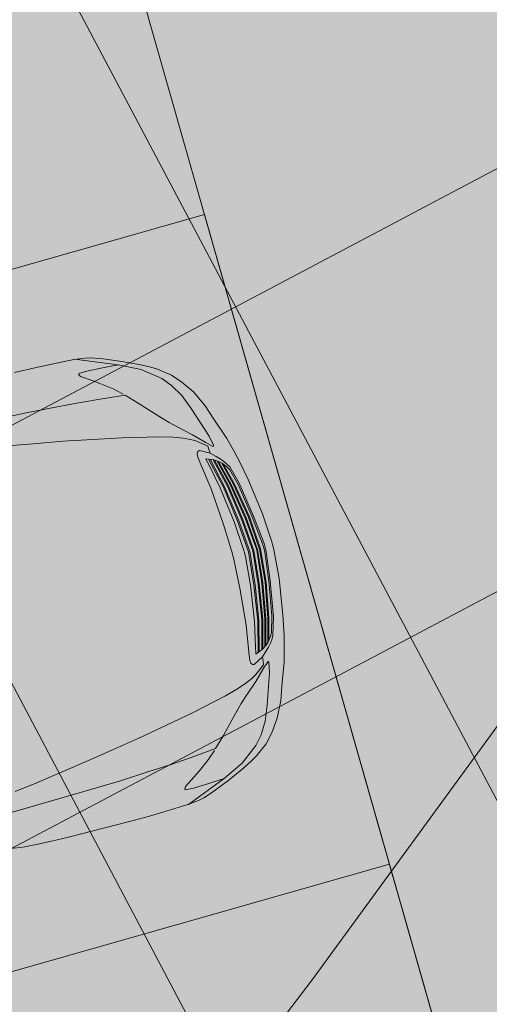
# Model space of a CAD drawing. Units: metres. Extents: x -865355 to -864778, y 13033135 to 13033548.
# Drawn here: x -865061 to -865059, y 13033294 to 13033298 of the extents above; entities that cross this region are included whole.
import ezdxf

# ---------------------------------------------------------------- set-up
doc = ezdxf.new("R2010")
doc.units = ezdxf.units.M
doc.header["$MEASUREMENT"] = 0
for name, pattern in [('( Center )', [2, 1.25, -0.25, 0.25, -0.25]), ('( Dashed )', [0.75, 0.5, -0.25]), ('DASHDOT', [1, 0.5, -0.25, 0, -0.25]), ('DASHED', [19.05, 12.7, -6.35])]:
    doc.linetypes.add(name, pattern=pattern)
doc.layers.get('Defpoints').update_dxf_attribs({"lineweight": 0})
for name, color, linetype, lineweight in [('DP_hoonestus', 7, 'DASHDOT', 13), ('DP_transp_tee ja parkimisala', 7, 'Continuous', 13), ('LEHMJA PEAKRAAV_kaitsevöönd', 132, 'Continuous', 13), ('LEHMJA PEAKRAAV_veekaitsevöönd', 5, '( Dashed )', 13), ('P_hüdrandi mõjuala', 1, 'DASHED', 0), ('TM-civil_lõiked', 5, 'Continuous', 13)]:
    doc.layers.add(name, color=color, linetype=linetype, lineweight=lineweight)
doc.styles.get("Standard").update_dxf_attribs({"font": 'arial.ttf'})
doc.dimstyles.get("Standard").update_dxf_attribs({"dimtxt": 0.18, "dimasz": 0.18, "dimexe": 0.18, "dimexo": 0.0625, "dimgap": 0.09, "dimtad": 0, "dimtih": 1, "dimtoh": 1, "dimdec": 4, "dimzin": 0, "dimdsep": 46, "dimtxsty": 'Standard', "dimcen": 0.09, "dimadec": 0, "dimazin": 0, "dimtfac": 1, "dimtdec": 4, "dimtofl": 0, "dimtmove": 0, "dimatfit": 0, "dimfxl": 1, "dimtolj": 1, "dimtzin": 0, "dimarcsym": 0})

# ---------------------------------------------------------------- blocks, each defined once
blk = doc.blocks.new('Luxury Car 22')
at = {"color": 0, "linetype": 'Continuous', "lineweight": -2}
for p, q in [((-0.2964, 0.9246), (-0.4613, 0.8595)), ((-0.3621, 0.9136), (-0.3925, 0.9036)), ((-0.3392, 0.9188), (-0.3621, 0.9136)), ((-0.2936, 0.9246), (-0.3392, 0.9188)), ((-0.2936, 0.9246), (-0.2964, 0.9246)), ((-0.2964, 0.9246), (-0.2936, 0.9246)), ((-0.2028, 0.9288), (-0.2936, 0.9246)), ((-0.133, 0.9311), (-0.2028, 0.9288)), ((-0.0496, 0.9323), (-0.133, 0.9311)), ((0.204, 0.9323), (-0.0496, 0.9323)), ((0.2741, 0.9303), (0.204, 0.9323)), ((0.3309, 0.9287), (0.2741, 0.9303)), ((0.3831, 0.9264), (0.3309, 0.9287)), ((0.4019, 0.9249), (0.3831, 0.9264)), ((0.4575, 0.9154), (0.4019, 0.9249)), ((-0.4081, 0.8973), (-0.4794, 0.8688)), ((-0.3925, 0.9036), (-0.4081, 0.8973)), ((-0.5489, 0.8374), (-0.5856, 0.8176)), ((-0.4794, 0.8688), (-0.5489, 0.8374)), ((-0.5464, 0.8175), (-0.4613, 0.8595)), ((-0.4613, 0.8595), (-0.4614, 0.8595)), ((-0.4613, 0.8595), (-0.4614, 0.8595)), ((-0.3965, 0.8629), (-0.4613, 0.8595)), ((-0.3327, 0.8655), (-0.3965, 0.8629)), ((-0.3029, 0.8517), (-0.3437, 0.8236)), ((-0.2997, 0.8645), (-0.3327, 0.8655)), ((-0.3029, 0.8517), (-0.2982, 0.8598)), ((-0.2982, 0.8598), (-0.2997, 0.8645)), ((-0.6101, 0.8029), (-0.6593, 0.7661)), ((-0.5464, 0.8175), (-0.6179, 0.7621)), ((-0.6179, 0.7621), (-0.5464, 0.8175)), ((-0.5856, 0.8176), (-0.6101, 0.8029)), ((-0.3709, 0.805), (-0.4173, 0.7706)), ((-0.3437, 0.8236), (-0.3709, 0.805)), ((-0.6593, 0.7661), (-0.6921, 0.7284)), ((-0.6179, 0.7621), (-0.6484, 0.7251)), ((-0.6484, 0.7251), (-0.6179, 0.7621)), ((-0.4173, 0.7706), (-0.4517, 0.7396)), ((-0.2684, 0.7509), (-0.1749, 0.7569)), ((-0.1749, 0.7569), (-0.0546, 0.7641)), ((-0.0546, 0.7641), (0.046, 0.7681)), ((0.046, 0.7681), (0.3633, 0.778)), ((0.3633, 0.778), (0.498, 0.7802)), ((-0.6921, 0.7284), (-0.7285, 0.6768)), ((-0.6484, 0.7251), (-0.6781, 0.676)), ((-0.6781, 0.676), (-0.6484, 0.7251)), ((-0.501, 0.6903), (-0.4575, 0.7339)), ((-0.4575, 0.7339), (-0.3728, 0.7424)), ((-0.3728, 0.7424), (-0.2684, 0.7509)), ((-0.7285, 0.6768), (-0.7588, 0.6132)), ((-0.6781, 0.676), (-0.7025, 0.6161)), ((-0.7025, 0.6161), (-0.6781, 0.676)), ((-0.5515, 0.6369), (-0.501, 0.6903)), ((-0.5515, 0.6369), (-0.501, 0.6903)), ((0.27, 0.6881), (0.1627, 0.671)), ((0.1627, 0.671), (0.27, 0.6881)), ((0.3664, 0.7015), (0.27, 0.6881)), ((0.27, 0.6881), (0.3664, 0.7014)), ((-0.5775, 0.6094), (-0.5515, 0.6369)), ((-0.5775, 0.6094), (-0.5515, 0.6369)), ((-0.0515, 0.636), (-0.1693, 0.6167)), ((-0.1693, 0.6167), (-0.0515, 0.6359)), ((0.0491, 0.6538), (-0.0515, 0.636)), ((-0.0515, 0.6359), (0.0491, 0.6538)), ((0.1627, 0.671), (0.0491, 0.6538)), ((0.0491, 0.6538), (0.1627, 0.671)), ((-0.7588, 0.6132), (-0.7783, 0.5561)), ((-0.7025, 0.6161), (-0.744, 0.4909)), ((-0.744, 0.4909), (-0.7025, 0.6161)), ((-0.6022, 0.5835), (-0.5775, 0.6094)), ((-0.5787, 0.6082), (-0.5775, 0.6094)), ((-0.2645, 0.5982), (-0.4035, 0.571)), ((-0.4035, 0.571), (-0.2645, 0.5982)), ((-0.1693, 0.6167), (-0.2645, 0.5982)), ((-0.2645, 0.5982), (-0.1693, 0.6167)), ((-0.7783, 0.5561), (-0.811, 0.464)), ((-0.6814, 0.5121), (-0.6337, 0.555)), ((-0.6337, 0.555), (-0.6022, 0.5835)), ((-0.4035, 0.571), (-0.5494, 0.538)), ((-0.5494, 0.538), (-0.4035, 0.571)), ((-0.6028, 0.523), (-0.6411, 0.5092)), ((-0.6411, 0.5091), (-0.6028, 0.523)), ((-0.5494, 0.538), (-0.6028, 0.523)), ((-0.6028, 0.523), (-0.5494, 0.538)), ((-0.744, 0.4909), (-0.7517, 0.4512)), ((-0.7517, 0.4512), (-0.744, 0.4909)), ((-0.688, 0.4848), (-0.7273, 0.4549)), ((-0.7273, 0.4549), (-0.688, 0.4848)), ((-0.7229, 0.4704), (-0.6814, 0.5121)), ((-0.6683, 0.4964), (-0.688, 0.4848)), ((-0.688, 0.4848), (-0.6683, 0.4964)), ((-0.6814, 0.5121), (-0.679, 0.5143)), ((-0.6411, 0.5092), (-0.6683, 0.4964)), ((-0.6683, 0.4964), (-0.6411, 0.5091)), ((-0.811, 0.464), (-0.825, 0.4111)), ((-0.7517, 0.4512), (-0.7511, 0.447)), ((-0.7511, 0.447), (-0.7517, 0.4512)), ((-0.7511, 0.447), (-0.749, 0.4464)), ((-0.749, 0.4464), (-0.7511, 0.447)), ((-0.725, 0.4684), (-0.749, 0.4464)), ((-0.7319, 0.4236), (-0.7285, 0.4523)), ((-0.7319, 0.4236), (-0.7285, 0.4523)), ((-0.6921, 0.4441), (-0.7319, 0.4236)), ((-0.7285, 0.4523), (-0.7273, 0.4549)), ((-0.7285, 0.4523), (-0.7273, 0.4549)), ((-0.7253, 0.4681), (-0.7229, 0.4704)), ((-0.7229, 0.4704), (-0.7226, 0.4708)), ((-0.6851, 0.4422), (-0.6921, 0.4441)), ((-0.6804, 0.4357), (-0.6851, 0.4422)), ((-0.825, 0.4111), (-0.8375, 0.3615)), ((-0.7516, 0.4037), (-0.7644, 0.3915)), ((-0.7542, 0.2776), (-0.7249, 0.3992)), ((-0.7319, 0.4236), (-0.7516, 0.4037)), ((-0.7194, 0.4015), (-0.7492, 0.2776)), ((-0.7084, 0.4059), (-0.7387, 0.3937)), ((-0.7387, 0.3937), (-0.7084, 0.4059)), ((-0.7152, 0.3774), (-0.7088, 0.4038)), ((-0.7088, 0.4038), (-0.7152, 0.3774)), ((-0.7088, 0.4038), (-0.7084, 0.4059)), ((-0.7084, 0.4059), (-0.7088, 0.4038)), ((-0.6833, 0.3908), (-0.6787, 0.4242)), ((-0.6787, 0.4242), (-0.6804, 0.4357)), ((-0.8375, 0.3615), (-0.853, 0.2793)), ((-0.7951, 0.2776), (-0.7725, 0.3658)), ((-0.7941, 0.3505), (-0.7851, 0.3656)), ((-0.7851, 0.3656), (-0.7941, 0.3505)), ((-0.7666, 0.3725), (-0.791, 0.2776)), ((-0.7829, 0.3684), (-0.7851, 0.3656)), ((-0.778, 0.359), (-0.784, 0.3511)), ((-0.784, 0.3511), (-0.778, 0.359)), ((-0.7762, 0.3776), (-0.7829, 0.3684)), ((-0.7828, 0.2776), (-0.7559, 0.3821)), ((-0.7513, 0.3852), (-0.779, 0.2776)), ((-0.769, 0.3702), (-0.778, 0.359)), ((-0.778, 0.359), (-0.769, 0.3702)), ((-0.7644, 0.3915), (-0.7762, 0.3776)), ((-0.7705, 0.2776), (-0.741, 0.3921)), ((-0.7577, 0.3809), (-0.769, 0.3702)), ((-0.769, 0.3702), (-0.7577, 0.3809)), ((-0.7366, 0.3945), (-0.7667, 0.2776)), ((-0.7387, 0.3937), (-0.7577, 0.3809)), ((-0.7577, 0.3809), (-0.7387, 0.3937)), ((-0.7358, 0.2777), (-0.7152, 0.3774)), ((-0.7152, 0.3774), (-0.7358, 0.2777)), ((-0.6997, 0.2837), (-0.6833, 0.3908)), ((-0.8147, 0.2776), (-0.7941, 0.3505)), ((-0.7941, 0.3505), (-0.8147, 0.2776)), ((-0.7913, 0.3382), (-0.8092, 0.2728)), ((-0.8092, 0.2728), (-0.7913, 0.3382)), ((-0.784, 0.3511), (-0.7913, 0.3382)), ((-0.7913, 0.3382), (-0.784, 0.3511)), ((-0.853, 0.2793), (-0.8746, 0.1339)), ((-0.8147, 0.2776), (-0.8375, 0.1337)), ((-0.7951, 0.2776), (-0.8209, 0.1351)), ((-0.8209, 0.1351), (-0.7951, 0.2776)), ((-0.8168, 0.1351), (-0.791, 0.2776)), ((-0.791, 0.2776), (-0.8168, 0.1351)), ((-0.7828, 0.2776), (-0.8073, 0.1351)), ((-0.8073, 0.1351), (-0.7828, 0.2776)), ((-0.8034, 0.1351), (-0.779, 0.2776)), ((-0.779, 0.2776), (-0.8034, 0.1351)), ((-0.7705, 0.2776), (-0.7917, 0.1351)), ((-0.7917, 0.1351), (-0.7705, 0.2776)), ((-0.7879, 0.1351), (-0.7667, 0.2776)), ((-0.7667, 0.2776), (-0.7879, 0.1351)), ((-0.7542, 0.2776), (-0.7747, 0.1351)), ((-0.7747, 0.1351), (-0.7542, 0.2776)), ((-0.7698, 0.1351), (-0.7492, 0.2776)), ((-0.7492, 0.2776), (-0.7698, 0.1351)), ((-0.7562, 0.1314), (-0.7358, 0.2777)), ((-0.7358, 0.2777), (-0.7562, 0.1314)), ((-0.7121, 0.132), (-0.6997, 0.2837)), ((-0.8092, 0.2728), (-0.8321, 0.133)), ((-0.8321, 0.133), (-0.8092, 0.2728)), ((-0.8746, 0.1339), (-0.8829, 0.0161)), ((-0.8511, 0.0173), (-0.8375, 0.1337)), ((-0.8375, 0.1337), (-0.8511, 0.0173)), ((-0.8321, 0.133), (-0.8455, 0.0178)), ((-0.8455, 0.0178), (-0.8321, 0.133)), ((-0.8209, 0.1351), (-0.8323, 0)), ((-0.8323, 0), (-0.8209, 0.1351)), ((-0.8282, 0), (-0.8168, 0.1351)), ((-0.8168, 0.1351), (-0.8282, 0)), ((-0.8073, 0.1351), (-0.82, 0)), ((-0.82, 0), (-0.8073, 0.1351)), ((-0.8162, 0), (-0.8034, 0.1351)), ((-0.8034, 0.1351), (-0.8162, 0)), ((-0.7917, 0.1351), (-0.8038, 0)), ((-0.8038, 0), (-0.7917, 0.1351)), ((-0.7999, 0), (-0.7879, 0.1351)), ((-0.7879, 0.1351), (-0.7999, 0)), ((-0.7747, 0.1351), (-0.7873, 0)), ((-0.7873, 0), (-0.7747, 0.1351)), ((-0.7824, 0), (-0.7698, 0.1351)), ((-0.7698, 0.1351), (-0.7824, 0)), ((-0.7653, 0.0147), (-0.7562, 0.1314)), ((-0.7562, 0.1314), (-0.7653, 0.0147)), ((-0.7172, 0.0084), (-0.7121, 0.132)), ((-0.8829, 0), (-0.8829, 0.0161)), ((-0.8829, 0.0161), (-0.8829, 0)), ((-0.8829, 0), (-0.8829, 0.0161)), ((-0.8829, 0.0161), (-0.8829, 0)), ((-0.8829, 0), (-0.8829, -0.0161)), ((-0.8829, -0.0161), (-0.8829, 0)), ((-0.8829, 0), (-0.8829, -0.0161)), ((-0.8829, -0.0161), (-0.8829, 0)), ((-0.8511, 0), (-0.8511, 0.0173)), ((-0.8511, 0.0173), (-0.8511, 0)), ((-0.8455, 0.0178), (-0.8456, 0)), ((-0.8456, 0), (-0.8455, 0.0178)), ((-0.8209, -0.1351), (-0.8323, 0)), ((-0.8323, 0), (-0.8209, -0.1351)), ((-0.8282, 0), (-0.8168, -0.1351)), ((-0.8168, -0.1351), (-0.8282, 0)), ((-0.8073, -0.1351), (-0.82, 0)), ((-0.82, 0), (-0.8073, -0.1351)), ((-0.8162, 0), (-0.8034, -0.1351)), ((-0.8034, -0.1351), (-0.8162, 0)), ((-0.7917, -0.1351), (-0.8038, 0)), ((-0.8038, 0), (-0.7917, -0.1351)), ((-0.7999, 0), (-0.7879, -0.1351)), ((-0.7879, -0.1351), (-0.7999, 0)), ((-0.7747, -0.1351), (-0.7873, 0)), ((-0.7873, 0), (-0.7747, -0.1351)), ((-0.7824, 0), (-0.7698, -0.1351)), ((-0.7698, -0.1351), (-0.7824, 0)), ((-0.766, 0), (-0.7653, 0.0147)), ((-0.7653, 0.0147), (-0.766, 0)), ((-0.7172, 0), (-0.7172, 0.0084)), ((-0.7172, 0), (-0.7172, -0.0084)), ((-0.8746, -0.1339), (-0.8829, -0.0161)), ((-0.8511, 0), (-0.8511, -0.0173)), ((-0.8511, -0.0173), (-0.8511, 0)), ((-0.8511, -0.0173), (-0.8375, -0.1337)), ((-0.8375, -0.1337), (-0.8511, -0.0173)), ((-0.8455, -0.0178), (-0.8456, 0)), ((-0.8456, 0), (-0.8455, -0.0178)), ((-0.8321, -0.133), (-0.8455, -0.0178)), ((-0.8455, -0.0178), (-0.8321, -0.133)), ((-0.766, 0), (-0.7653, -0.0147)), ((-0.7653, -0.0147), (-0.766, 0)), ((-0.7653, -0.0147), (-0.7562, -0.1314)), ((-0.7562, -0.1314), (-0.7653, -0.0147)), ((-0.7172, -0.0084), (-0.7121, -0.132)), ((-0.853, -0.2793), (-0.8746, -0.1339)), ((-0.8147, -0.2776), (-0.8375, -0.1337)), ((-0.8092, -0.2728), (-0.8321, -0.133)), ((-0.8321, -0.133), (-0.8092, -0.2728)), ((-0.7951, -0.2776), (-0.8209, -0.1351)), ((-0.8209, -0.1351), (-0.7951, -0.2776)), ((-0.8168, -0.1351), (-0.791, -0.2776)), ((-0.791, -0.2776), (-0.8168, -0.1351)), ((-0.7828, -0.2776), (-0.8073, -0.1351)), ((-0.8073, -0.1351), (-0.7828, -0.2776)), ((-0.8034, -0.1351), (-0.779, -0.2776)), ((-0.779, -0.2776), (-0.8034, -0.1351)), ((-0.7705, -0.2776), (-0.7917, -0.1351)), ((-0.7917, -0.1351), (-0.7705, -0.2776)), ((-0.7879, -0.1351), (-0.7667, -0.2776)), ((-0.7667, -0.2776), (-0.7879, -0.1351)), ((-0.7542, -0.2776), (-0.7747, -0.1351)), ((-0.7747, -0.1351), (-0.7542, -0.2776)), ((-0.7698, -0.1351), (-0.7492, -0.2776)), ((-0.7492, -0.2776), (-0.7698, -0.1351)), ((-0.7562, -0.1314), (-0.7358, -0.2777)), ((-0.7358, -0.2777), (-0.7562, -0.1314)), ((-0.7121, -0.132), (-0.6997, -0.2837)), ((-0.7913, -0.3382), (-0.8092, -0.2728)), ((-0.8092, -0.2728), (-0.7913, -0.3382)), ((-0.8375, -0.3615), (-0.853, -0.2793)), ((-0.8147, -0.2776), (-0.7941, -0.3505)), ((-0.7941, -0.3505), (-0.8147, -0.2776)), ((-0.7951, -0.2776), (-0.7725, -0.3658)), ((-0.7666, -0.3725), (-0.791, -0.2776)), ((-0.7828, -0.2776), (-0.7559, -0.3821)), ((-0.7513, -0.3852), (-0.779, -0.2776)), ((-0.7705, -0.2776), (-0.741, -0.3921)), ((-0.7366, -0.3945), (-0.7667, -0.2776)), ((-0.7542, -0.2776), (-0.7249, -0.3992)), ((-0.7194, -0.4015), (-0.7492, -0.2776)), ((-0.7358, -0.2777), (-0.7152, -0.3774)), ((-0.7152, -0.3774), (-0.7358, -0.2777)), ((-0.6997, -0.2837), (-0.6833, -0.3908)), ((-0.7941, -0.3505), (-0.7851, -0.3656)), ((-0.7851, -0.3656), (-0.7941, -0.3505)), ((-0.784, -0.3511), (-0.7913, -0.3382)), ((-0.7913, -0.3382), (-0.784, -0.3511)), ((-0.778, -0.359), (-0.784, -0.3511)), ((-0.784, -0.3511), (-0.778, -0.359)), ((-0.825, -0.4111), (-0.8375, -0.3615)), ((-0.7829, -0.3684), (-0.7851, -0.3656)), ((-0.7762, -0.3776), (-0.7829, -0.3684)), ((-0.769, -0.3702), (-0.778, -0.359)), ((-0.778, -0.359), (-0.769, -0.3702)), ((-0.7644, -0.3915), (-0.7762, -0.3776)), ((-0.7577, -0.3809), (-0.769, -0.3702)), ((-0.769, -0.3702), (-0.7577, -0.3809)), ((-0.7516, -0.4037), (-0.7644, -0.3915)), ((-0.7387, -0.3937), (-0.7577, -0.3809)), ((-0.7577, -0.3809), (-0.7387, -0.3937)), ((-0.7084, -0.4059), (-0.7387, -0.3937)), ((-0.7387, -0.3937), (-0.7084, -0.4059)), ((-0.7152, -0.3774), (-0.7088, -0.4038)), ((-0.7088, -0.4038), (-0.7152, -0.3774)), ((-0.6833, -0.3908), (-0.6787, -0.4242)), ((-0.811, -0.464), (-0.825, -0.4111)), ((-0.7319, -0.4236), (-0.7516, -0.4037)), ((-0.6921, -0.4441), (-0.7319, -0.4236)), ((-0.7319, -0.4236), (-0.7285, -0.4523)), ((-0.7319, -0.4236), (-0.7285, -0.4523)), ((-0.7088, -0.4038), (-0.7084, -0.4059)), ((-0.7084, -0.4059), (-0.7088, -0.4038)), ((-0.6804, -0.4357), (-0.6851, -0.4422)), ((-0.6787, -0.4242), (-0.6804, -0.4357)), ((-0.7783, -0.5561), (-0.811, -0.464)), ((-0.7517, -0.4512), (-0.7511, -0.447)), ((-0.7511, -0.447), (-0.7517, -0.4512)), ((-0.744, -0.4909), (-0.7517, -0.4512)), ((-0.7517, -0.4512), (-0.744, -0.4909)), ((-0.7511, -0.447), (-0.749, -0.4464)), ((-0.749, -0.4464), (-0.7511, -0.447)), ((-0.725, -0.4684), (-0.749, -0.4464)), ((-0.7285, -0.4523), (-0.7273, -0.4549)), ((-0.7285, -0.4523), (-0.7273, -0.4549)), ((-0.688, -0.4848), (-0.7273, -0.4549)), ((-0.7273, -0.4549), (-0.688, -0.4848)), ((-0.7253, -0.4681), (-0.7229, -0.4704)), ((-0.7229, -0.4704), (-0.7226, -0.4708)), ((-0.7229, -0.4704), (-0.6814, -0.5121)), ((-0.6851, -0.4422), (-0.6921, -0.4441)), ((-0.7025, -0.6161), (-0.744, -0.4909)), ((-0.744, -0.4909), (-0.7025, -0.6161)), ((-0.6683, -0.4964), (-0.688, -0.4848)), ((-0.688, -0.4848), (-0.6683, -0.4964)), ((-0.6814, -0.5121), (-0.6337, -0.555)), ((-0.6814, -0.5121), (-0.679, -0.5143)), ((-0.6411, -0.5092), (-0.6683, -0.4964)), ((-0.6683, -0.4964), (-0.6411, -0.5091)), ((-0.6411, -0.5091), (-0.6028, -0.523)), ((-0.6028, -0.523), (-0.6411, -0.5092)), ((-0.5494, -0.538), (-0.6028, -0.523)), ((-0.6028, -0.523), (-0.5494, -0.538)), ((-0.4035, -0.571), (-0.5494, -0.538)), ((-0.5494, -0.538), (-0.4035, -0.571)), ((-0.7588, -0.6132), (-0.7783, -0.5561)), ((-0.6337, -0.555), (-0.6022, -0.5835)), ((-0.6022, -0.5835), (-0.5775, -0.6094)), ((-0.2645, -0.5982), (-0.4035, -0.571)), ((-0.4035, -0.571), (-0.2645, -0.5982)), ((-0.7285, -0.6768), (-0.7588, -0.6132)), ((-0.6781, -0.676), (-0.7025, -0.6161)), ((-0.7025, -0.6161), (-0.6781, -0.676)), ((-0.5787, -0.6082), (-0.5775, -0.6094)), ((-0.5775, -0.6094), (-0.5515, -0.6369)), ((-0.5775, -0.6094), (-0.5515, -0.6369)), ((-0.1693, -0.6167), (-0.2645, -0.5982)), ((-0.2645, -0.5982), (-0.1693, -0.6167)), ((-0.0515, -0.636), (-0.1693, -0.6167)), ((-0.1693, -0.6167), (-0.0515, -0.6359)), ((-0.5515, -0.6369), (-0.501, -0.6903)), ((-0.5515, -0.6369), (-0.501, -0.6903)), ((-0.0515, -0.6359), (0.0491, -0.6538)), ((0.0491, -0.6538), (-0.0515, -0.636)), ((-0.6921, -0.7284), (-0.7285, -0.6768)), ((-0.6484, -0.7251), (-0.6781, -0.676)), ((-0.6781, -0.676), (-0.6484, -0.7251)), ((-0.501, -0.6903), (-0.4575, -0.7339)), ((-0.6593, -0.7661), (-0.6921, -0.7284)), ((-0.6179, -0.7621), (-0.6484, -0.7251)), ((-0.6484, -0.7251), (-0.6179, -0.7621)), ((-0.4575, -0.7339), (-0.3728, -0.7424)), ((-0.4173, -0.7706), (-0.4517, -0.7396)), ((-0.3728, -0.7424), (-0.2684, -0.7509)), ((-0.2684, -0.7509), (-0.1749, -0.7569)), ((-0.6101, -0.8029), (-0.6593, -0.7661)), ((-0.5464, -0.8175), (-0.6179, -0.7621)), ((-0.6179, -0.7621), (-0.5464, -0.8175)), ((-0.3709, -0.805), (-0.4173, -0.7706)), ((-0.1749, -0.7569), (-0.0546, -0.7641)), ((-0.0546, -0.7641), (0.046, -0.7681)), ((-0.5856, -0.8176), (-0.6101, -0.8029)), ((-0.5489, -0.8374), (-0.5856, -0.8176)), ((-0.5464, -0.8175), (-0.4613, -0.8595)), ((-0.3437, -0.8236), (-0.3709, -0.805)), ((-0.3029, -0.8517), (-0.3437, -0.8236)), ((-0.4794, -0.8688), (-0.5489, -0.8374)), ((-0.4081, -0.8973), (-0.4794, -0.8688)), ((-0.4613, -0.8595), (-0.4614, -0.8595)), ((-0.4613, -0.8595), (-0.4614, -0.8595)), ((-0.2964, -0.9246), (-0.4613, -0.8595)), ((-0.3965, -0.8629), (-0.4613, -0.8595)), ((-0.3327, -0.8655), (-0.3965, -0.8629)), ((-0.2997, -0.8645), (-0.3327, -0.8655)), ((-0.3029, -0.8517), (-0.2982, -0.8598)), ((-0.2982, -0.8598), (-0.2997, -0.8645)), ((-0.3925, -0.9036), (-0.4081, -0.8973)), ((-0.3621, -0.9136), (-0.3925, -0.9036)), ((-0.3392, -0.9188), (-0.3621, -0.9136)), ((-0.2936, -0.9246), (-0.3392, -0.9188)), ((-0.2936, -0.9246), (-0.2964, -0.9246)), ((-0.2964, -0.9246), (-0.2936, -0.9246)), ((-0.2028, -0.9288), (-0.2936, -0.9246)), ((-0.133, -0.9311), (-0.2028, -0.9288)), ((-0.0496, -0.9323), (-0.133, -0.9311))]:
    blk.add_line(p, q, dxfattribs=at)
blk = doc.blocks.new('*U111')
at = {"layer": 'DP_transp_tee ja parkimisala', "color": 7, "lineweight": 13, "ltscale": 0.79968, "flags": 128}
blk.add_lwpolyline([(2.5289, 1.315), (2.5289, -1.3151), (-2.5289, -1.3151), (2.5289, -1.3151), (2.5289, 1.315), (-2.5289, 1.315)], dxfattribs=at)
at = {"layer": 'DP_transp_tee ja parkimisala', "color": 7, "linetype": 'Continuous', "lineweight": 0, "ltscale": 0.996773, "transparency": 33554534, "xscale": 0.9675552591255677, "yscale": 0.9675552591255677, "zscale": 0.9675552591255677, "rotation": 178.4699711308169}
blk.add_blockref('Luxury Car 22', (1.5776, 0.0244), dxfattribs=at)
blk = doc.blocks.new('*U112')
at = {"layer": 'DP_transp_tee ja parkimisala', "color": 7, "lineweight": 13, "ltscale": 0.79968, "flags": 128}
blk.add_lwpolyline([(2.5289, 1.315), (2.5289, -1.3151), (-2.5289, -1.3151), (2.5289, -1.3151), (2.5289, 1.315), (-2.5289, 1.315)], dxfattribs=at)
blk = doc.blocks.new('*U109')
at = {"layer": 'DP_transp_tee ja parkimisala', "color": 7, "linetype": 'Continuous', "lineweight": 0, "ltscale": 0.996773, "transparency": 33554534, "xscale": 1.0301979699, "yscale": 1.0301979699, "zscale": 1.0301979699, "rotation": 15.8940115984192}
for name, p in [('*U111', (-1.113, 3.9089)), ('*U112', (-0.371, 1.303))]:
    blk.add_blockref(name, p, dxfattribs=at)
blk = doc.blocks.new('*D126')
at = {"layer": 'Defpoints', "color": 0, "transparency": 16777216}
for p in [(-865098.8738, 13033294.2398), (-865035.9552, 13033229.8873), (-865040.6569, 13033225.2904)]:
    blk.add_point(p, dxfattribs=at)
at = {"layer": 'TM-civil_lõiked', "color": 0, "lineweight": -2, "transparency": 16777216}
for p, q in [((-865099.6186, 13033293.5116), (-865105.7206, 13033287.5456)), ((-865101.4783, 13033287.4978), (-865076.3767, 13033261.8241)), ((-865042.7542, 13033227.4354), (-865067.8558, 13033253.1091)), ((-865036.7, 13033229.1591), (-865042.802, 13033223.1931))]:
    blk.add_line(p, q, dxfattribs=at)
at = {"layer": 'TM-civil_lõiked', "color": 0, "transparency": 16777216}
for points in [[(-865101.1207, 13033287.8473), (-865101.8358, 13033287.1482), (-865103.5755, 13033289.6428)], [(-865042.3967, 13033227.785), (-865043.1117, 13033227.0859), (-865040.6569, 13033225.2904)]]:
    blk.add_solid(points, dxfattribs=at)
at = {"layer": 'TM-civil_lõiked', "color": 0, "lineweight": 0, "transparency": 16777216, "insert": (-865072.1162, 13033257.4666), "char_height": 3, "attachment_point": 5, "rotation": 342.8809}
blk.add_mtext('\\A1;90m', dxfattribs=at)

msp = doc.modelspace()

# ---------------------------------------------------------------- hatches: boundary and pattern name
at = {"layer": 'DP_hoonestus', "linetype": 'Continuous', "lineweight": 0, "ltscale": 3}
h = msp.add_hatch(dxfattribs=at)
h.set_pattern_fill('CROSSHATCH', color=256, style=0, pattern_type=2)
h.set_pattern_definition([(27.8809, (-865000.7741, 13033299.3311), (-0.701452, 1.325883), []), (297.8809, (-865000.7741, 13033299.3311), (1.325883, 0.701452), [])])
h.paths.add_polyline_path([(-865027.2579, 13033291.3419), (-865046.1339, 13033276.0834), (-865054.7601, 13033268.6682), (-865075.983, 13033296.3516), (-865056.1222, 13033315.7612), (-865054.7237, 13033314.3302), (-865050.8942, 13033314.5621), (-865047.5529, 13033316.307)])
at = {"layer": 'DP_transp_tee ja parkimisala', "linetype": 'Continuous'}
msp.add_hatch(color=254, dxfattribs=at).paths.add_polyline_path([(-865068.3272, 13033277.874), (-865075.6488, 13033292.9546), (-865083.2035, 13033300.4704), (-865079.6771, 13033304.015), (-865074.2634, 13033298.7212), (-865065.1265, 13033301.3228), (-865060.1152, 13033302.7498), (-865058.5952, 13033304.7148), (-865056.9399, 13033303.5923), (-865057.882, 13033302.2098), (-865056.0988, 13033295.9475), (-865054.446, 13033294.8212), (-865055.3855, 13033293.4425), (-865053.6023, 13033287.1802), (-865047.8177, 13033283.2384), (-865056.1026, 13033281.3549), (-865060.1522, 13033280.2018)])

# ---------------------------------------------------------------- linework, layer by layer
at = {"layer": 'DP_transp_tee ja parkimisala', "color": 7, "lineweight": 13, "ltscale": 0.79968}
msp.add_line((-865062.0387, 13033302.202), (-865056.1026, 13033281.3549), dxfattribs=at)
at = {"layer": 'LEHMJA PEAKRAAV_kaitsevöönd', "linetype": '( Center )', "ltscale": 4}
msp.add_open_spline([(-864974.6123, 13033335.8109), (-864980.3823, 13033330.7825), (-864986.2043, 13033325.7891), (-864992.0993, 13033320.5712), (-864996.295, 13033316.8573), (-865000.4838, 13033313.0359), (-865004.5923, 13033309.3433), (-865004.4083, 13033309.4989), (-865004.2243, 13033309.6545), (-865004.0403, 13033309.8101), (-865011.0049, 13033304.271), (-865017.9695, 13033298.7318), (-865024.934, 13033293.1927), (-865031.1512, 13033288.248), (-865037.3707, 13033283.2465), (-865043.5357, 13033278.223), (-865048.9261, 13033273.8305), (-865054.2993, 13033269.161), (-865059.3988, 13033264.4839), (-865060.8644, 13033263.1397), (-865062.33, 13033261.7954), (-865063.7956, 13033260.4512), (-865064.9361, 13033259.6071), (-865066.0767, 13033258.763), (-865067.2172, 13033257.9189), (-865072.2052, 13033254.1324), (-865077.1933, 13033250.346), (-865082.1813, 13033246.5595)], degree=3, knots=[0, 0, 0, 0, 0.117045, 0.117045, 0.117045, 0.2, 0.2, 0.2, 0.4, 0.4, 0.4, 0.469628, 0.469628, 0.469628, 0.531531, 0.531531, 0.531531, 0.584434, 0.584434, 0.584434, 0.6, 0.6, 0.6, 0.8, 0.8, 0.8, 1, 1, 1, 1], dxfattribs=at)
at = {"layer": 'LEHMJA PEAKRAAV_veekaitsevöönd', "linetype": '( Center )', "ltscale": 4}
msp.add_open_spline([(-864967.3854, 13033327.518), (-864973.1881, 13033322.4611), (-864978.9779, 13033317.4954), (-864984.8085, 13033312.3344), (-864988.9423, 13033308.6753), (-864993.1003, 13033304.882), (-864997.2393, 13033301.162), (-864997.2239, 13033301.175), (-864997.2086, 13033301.188), (-864997.1933, 13033301.2009), (-865004.1578, 13033295.6618), (-865011.1224, 13033290.1227), (-865018.0869, 13033284.5836), (-865024.2809, 13033279.6573), (-865030.4496, 13033274.6967), (-865036.587, 13033269.6955), (-865041.8423, 13033265.4133), (-865046.9727, 13033260.9548), (-865051.9636, 13033256.3773), (-865053.4292, 13033255.033), (-865054.8948, 13033253.6888), (-865056.3604, 13033252.3446), (-865057.7623, 13033251.2822), (-865059.1643, 13033250.2198), (-865060.5662, 13033249.1573), (-865065.5543, 13033245.3709), (-865070.5423, 13033241.5844), (-865075.5304, 13033237.798)], degree=3, knots=[0, 0, 0, 0, 0.117045, 0.117045, 0.117045, 0.2, 0.2, 0.2, 0.4, 0.4, 0.4, 0.469628, 0.469628, 0.469628, 0.531531, 0.531531, 0.531531, 0.584434, 0.584434, 0.584434, 0.6, 0.6, 0.6, 0.8, 0.8, 0.8, 1, 1, 1, 1], dxfattribs=at)
at = {"layer": 'P_hüdrandi mõjuala', "color": 1, "lineweight": 13}
msp.add_circle((-865140.2566, 13033353.7518), 100, dxfattribs=at)

# ---------------------------------------------------------------- block references
at = {"layer": 'DP_transp_tee ja parkimisala', "color": 7, "linetype": 'Continuous', "lineweight": 0, "ltscale": 0.996773, "transparency": 33554534}
msp.add_blockref('*U109', (-865061.5764, 13033291.065), dxfattribs=at)

# ---------------------------------------------------------------- dimensions: what is measured, and where the dimension line sits
at = {"layer": 'TM-civil_lõiked', "color": 136, "lineweight": 0}
dim = msp.add_linear_dim(base=(-865040.6569, 13033225.2904), p1=(-865098.8738, 13033294.2398), p2=(-865035.9552, 13033229.8873), angle=314.3545, text='90m', dimstyle='Standard', override={"dimtxt": 3, "dimasz": 3, "dimexe": 3, "dimexo": 1.041667, "dimgap": 1.5, "dimdec": 0, "dimtdec": 0, "dimatfit": 3}, dxfattribs=at)
dim.commit()
dim.dimension.update_dxf_attribs({"geometry": '*D126', "text_midpoint": (-865072.1162, 13033257.4666)})

doc.saveas('drawing.dxf')
